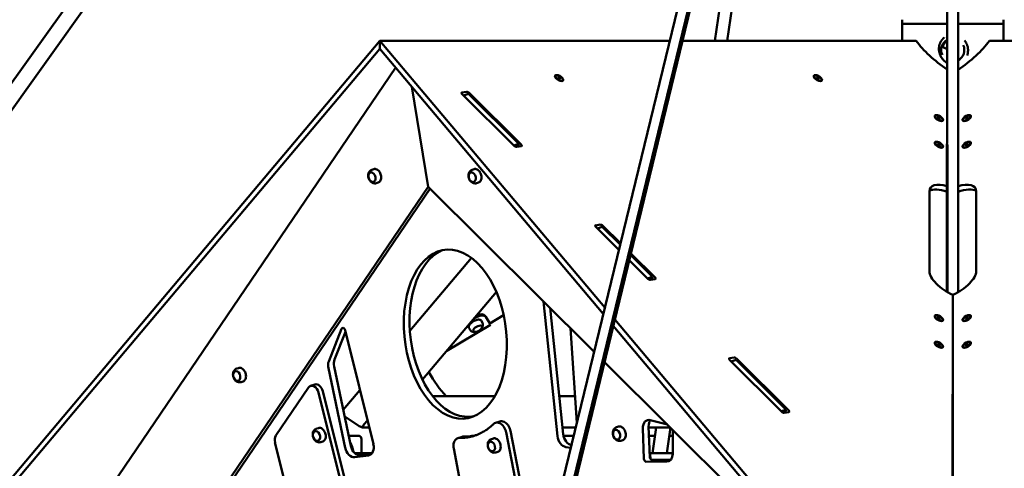
# Model space of a CAD drawing. Units: millimetres. Extents: x -85 to 77358, y 4 to 19507.
# Drawn here: x 37572 to 39455, y 13849 to 14708 of the extents above; entities that cross this region are included whole.
import ezdxf

# ---------------------------------------------------------------- set-up
doc = ezdxf.new("R2010")
doc.units = ezdxf.units.MM
doc.layers.add('MD_Visible', color=7, linetype='Continuous', lineweight=50)
doc.styles.get("Standard").update_dxf_attribs({"font": 'Square-721-BT.ttf'})
doc.dimstyles.new('asd', dxfattribs={"dimtxt": 300, "dimasz": 150, "dimexe": 1.25, "dimexo": 0.625, "dimgap": 80, "dimtad": 1, "dimdec": 0, "dimlfac": 0.1, "dimrnd": 5, "dimtxsty": 'Standard', "dimcen": 0, "dimse1": 1, "dimse2": 1, "dimclre": 6, "dimadec": 0, "dimazin": 0, "dimtfac": 1, "dimtdec": 0, "dimtix": 1, "dimtmove": 2, "dimatfit": 3, "dimfxl": 1, "dimarcsym": 0})

# ---------------------------------------------------------------- blocks, each defined once
blk = doc.blocks.new('*D13')
at = {"color": 0, "lineweight": -2, "transparency": 16777216}
blk.add_line((30364.1, 17241.4), (48182.2, 17241.4), dxfattribs=at)
at = {"color": 0, "transparency": 16777216}
for points in [[(30364.1, 17308.1), (30364.1, 17174.8), (29964.1, 17241.4)], [(48182.2, 17308.1), (48182.2, 17174.8), (48582.2, 17241.4)]]:
    blk.add_solid(points, dxfattribs=at)
at = {"layer": 'Defpoints', "color": 0, "transparency": 16777216}
for p in [(48582.2, 17241.4), (29964.1, 5109.1), (48582.2, 4940)]:
    blk.add_point(p, dxfattribs=at)
at = {"color": 0, "transparency": 16777216, "insert": (39273.1, 17629.1), "char_height": 600, "attachment_point": 5}
blk.add_mtext('1860', dxfattribs=at)
blk = doc.blocks.new('*D15')
at = {"color": 0, "lineweight": -2, "transparency": 16777216}
blk.add_line((29765.2, 16641.5), (29765.2, 5332.3), dxfattribs=at)
at = {"color": 0, "transparency": 16777216}
for points in [[(29698.5, 16641.5), (29831.8, 16641.5), (29765.2, 17041.5)], [(29698.5, 5332.3), (29831.8, 5332.3), (29765.2, 4932.3)]]:
    blk.add_solid(points, dxfattribs=at)
at = {"layer": 'Defpoints', "color": 0, "transparency": 16777216}
for p in [(39355.7, 17041.5), (29765.2, 4932.3), (30141.6, 4932.3)]:
    blk.add_point(p, dxfattribs=at)
at = {"color": 0, "transparency": 16777216, "insert": (29377.9, 10986.9), "char_height": 600, "attachment_point": 5, "rotation": 90}
blk.add_mtext('1210', dxfattribs=at)

msp = doc.modelspace()

# ---------------------------------------------------------------- linework, layer by layer
at = {"layer": 'MD_Visible', "extrusion": (0, 1, 0)}
for p, q in [((39018.7, 16636.9), (31244, 5737.3)), ((39041.4, 16616.5), (31268.9, 5722.2)), ((36644.3, 5735.5), (39292, 16629.4)), ((36670.9, 5732.5), (39313.7, 16620.4)), ((37632, 9714.9), (39311.4, 16624.7)), ((39346.5, 16485.7), (39345.5, 14186.8)), ((39366.6, 14186.1), (39366.6, 16485.7)), ((39041.6, 15462.5), (38925, 14667.2)), ((38901.2, 14667.2), (39002.8, 15339.2)), ((39259.6, 14667.2), (39259.6, 14707.5)), ((39345.7, 14699.5), (39259.6, 14699.5)), ((39453.6, 14699.5), (39366.6, 14699.5)), ((39453.6, 14667.2), (39453.6, 14707.5)), ((38260.6, 14667.2), (37165.1, 13367.1)), ((38260.6, 14667.2), (38260.6, 14651.5)), ((38260.6, 14667.2), (38690.9, 14156.5)), ((38815.1, 14667.2), (38260.6, 14667.2)), ((39286.6, 14667.2), (38839.6, 14667.2)), ((39426.7, 14667.2), (39873.7, 14667.2)), ((37165, 13351.3), (38260.6, 14651.5)), ((38688, 14144.4), (38260.6, 14651.5)), ((37604.6, 13605.7), (38290.8, 14615.7)), ((39368, 14632.2), (39367.9, 14632.3)), ((38596.7, 14599.9), (38596.5, 14599.6)), ((38597.1, 14595.9), (38596.5, 14597.5)), ((38601.2, 14597.4), (38603.1, 14597.5)), ((38601.6, 14595.8), (38601.2, 14597.4)), ((38603.1, 14597.5), (38602, 14595.5)), ((38603.1, 14597.5), (38605.5, 14595.9)), ((39091.7, 14599.9), (39091.5, 14599.6)), ((39092.1, 14595.9), (39091.5, 14597.5)), ((39096.1, 14597.4), (39098.1, 14597.5)), ((39096.6, 14595.8), (39096.1, 14597.4)), ((39098.1, 14597.5), (39096.9, 14595.5)), ((39098.1, 14597.5), (39100.5, 14595.9)), ((38352.9, 14388), (38321.7, 14579)), ((38604, 14594.2), (38601.6, 14595.8)), ((38606, 14594.3), (38604, 14594.2)), ((38605.5, 14595.9), (38604.5, 14594.2)), ((38605.5, 14595.9), (38606, 14594.3)), ((38606.7, 14590.3), (38608.4, 14590.4)), ((38610.4, 14591.8), (38610.3, 14591.5)), ((39099, 14594.2), (39096.6, 14595.8)), ((39101, 14594.3), (39099, 14594.2)), ((39100.5, 14595.9), (39099.5, 14594.2)), ((39100.5, 14595.9), (39101, 14594.3)), ((39101.7, 14590.3), (39103.3, 14590.4)), ((39105.4, 14591.8), (39105.2, 14591.5)), ((38417.7, 14568.3), (38426.5, 14569.7)), ((38517.5, 14466.2), (38417.7, 14565.4)), ((38420.9, 14562.3), (38430.4, 14565.4)), ((38430.4, 14565.4), (38526.3, 14470)), ((38431.5, 14567.5), (38531.3, 14468.3)), ((39323.2, 14523.4), (39323, 14523.1)), ((39327.5, 14520.4), (39328.7, 14521.1)), ((39328.7, 14521.1), (39327.9, 14519.8)), ((39328.7, 14521.1), (39331.3, 14520)), ((39381.9, 14519.9), (39384.5, 14521.1)), ((39384.5, 14521.1), (39385.3, 14519.7)), ((39384.5, 14521.1), (39385.8, 14520.4)), ((39390.1, 14523.4), (39390.3, 14523.1)), ((39323.6, 14519.4), (39323, 14520.9)), ((39328.8, 14518.5), (39327.5, 14520.4)), ((39331.4, 14517.4), (39328.8, 14518.5)), ((39331.3, 14520), (39330.1, 14518)), ((39331.3, 14520), (39332.6, 14518.2)), ((39332.6, 14518.2), (39331.4, 14517.4)), ((39333.2, 14513.7), (39334.8, 14513.9)), ((39336.9, 14515.2), (39336.8, 14514.9)), ((39376.3, 14515.2), (39376.5, 14514.9)), ((39380.1, 14513.7), (39378.4, 14513.9)), ((39380.7, 14518.1), (39381.9, 14519.9)), ((39382, 14517.4), (39380.7, 14518.1)), ((39381.9, 14519.9), (39383.1, 14517.9)), ((39384.6, 14518.6), (39382, 14517.4)), ((39385.8, 14520.4), (39384.6, 14518.6)), ((39389.7, 14519.4), (39390.3, 14520.9)), ((38516.8, 14466.9), (38526.3, 14470)), ((38531.4, 14465.4), (38522.5, 14464.1)), ((38526.3, 14470), (38523.7, 14464.2)), ((39323.2, 14472.3), (39323, 14472)), ((39323.6, 14468.3), (39323, 14469.9)), ((39327.7, 14468.8), (39328.1, 14470.1)), ((39329.6, 14467), (39327.7, 14468.8)), ((39328.1, 14470.1), (39330.5, 14469.5)), ((39330.5, 14469.5), (39329.2, 14467.4)), ((39332, 14466.4), (39329.6, 14467)), ((39330.5, 14469.5), (39332.5, 14467.7)), ((39332.5, 14467.7), (39331.8, 14466.5)), ((39332.5, 14467.7), (39332, 14466.4)), ((39346.6, 14186.1), (39346.6, 14468.7)), ((39380.8, 14466.7), (39381.2, 14468.3)), ((39382.8, 14466.6), (39380.8, 14466.7)), ((39381.2, 14468.3), (39383.7, 14469.9)), ((39381.2, 14468.3), (39382.2, 14466.6)), ((39385.2, 14468.2), (39382.8, 14466.6)), ((39383.7, 14469.9), (39384.8, 14467.9)), ((39383.7, 14469.9), (39385.6, 14469.8)), ((39385.6, 14469.8), (39385.2, 14468.2)), ((39389.7, 14468.3), (39390.3, 14469.9)), ((39390.1, 14472.3), (39390.3, 14472)), ((39333.2, 14462.6), (39334.8, 14462.8)), ((39336.9, 14464.2), (39336.8, 14463.9)), ((39376.3, 14464.2), (39376.5, 14463.9)), ((39380.1, 14462.6), (39378.4, 14462.8)), ((38249.2, 14421.6), (38245.5, 14420.4)), ((38441, 14421.6), (38437.3, 14420.4)), ((38257.6, 14395.9), (38253.9, 14394.7)), ((38449.4, 14395.9), (38445.7, 14394.7)), ((38352.9, 14388), (37674.9, 13390.2)), ((38356.7, 14384.2), (37786.7, 13545.3)), ((38352.9, 14388), (38670.5, 14072.3)), ((39311.9, 14226.3), (39311.9, 14379.4)), ((39401.4, 14226.3), (39401.4, 14379.4)), ((38673.5, 14314), (38682.3, 14315.4)), ((38717.8, 14267.1), (38673.6, 14311.1)), ((38676.7, 14307.9), (38686.2, 14311)), ((38686.2, 14311), (38720.3, 14277.2)), ((38687.4, 14313.2), (38720.9, 14279.8)), ((38740.2, 14257.4), (38782.2, 14215.7)), ((38740.8, 14260.1), (38787.1, 14214)), ((38318, 14111.9), (38435.9, 14251.8)), ((38773.4, 14211.9), (38737.7, 14247.3)), ((38772.7, 14212.6), (38782.2, 14215.7)), ((38787.2, 14211.1), (38778.4, 14209.7)), ((38782.2, 14215.7), (38779.5, 14209.9)), ((38342, 14018.8), (38483.5, 14186.7)), ((38600.4, 13910.8), (38573.7, 14168.5)), ((39356.4, 14181.2), (39356.3, 13351.3)), ((39356.9, 14181.2), (39357, 13351.3)), ((38586.4, 14155.9), (38611.4, 13914.4)), ((38440.6, 14135.8), (38441.7, 14136.4)), ((38454.3, 14131.8), (38456.8, 14127.7)), ((38463.5, 14138.8), (38462.2, 14141.1)), ((38463.5, 14138.8), (38472.1, 14124.4)), ((38470.8, 14126.6), (38469.4, 14129)), ((38497.5, 14141.9), (38471, 14126.1)), ((38710.1, 14133.7), (39356.2, 13367.1)), ((39323.2, 14140.7), (39323, 14140.3)), ((39323.6, 14136.7), (39323, 14138.2)), ((39327.5, 14137.7), (39328.7, 14138.4)), ((39328.8, 14135.8), (39327.5, 14137.7)), ((39328.7, 14138.4), (39327.9, 14137.1)), ((39328.7, 14138.4), (39331.3, 14137.3)), ((39331.4, 14134.7), (39328.8, 14135.8)), ((39331.3, 14137.3), (39330.1, 14135.3)), ((39331.3, 14137.3), (39332.6, 14135.5)), ((39332.6, 14135.5), (39331.4, 14134.7)), ((39333.2, 14131), (39334.8, 14131.2)), ((39336.9, 14132.5), (39336.8, 14132.2)), ((39376.3, 14132.5), (39376.5, 14132.2)), ((39380.1, 14131), (39378.4, 14131.2)), ((39380.7, 14135.4), (39381.9, 14137.2)), ((39382, 14134.7), (39380.7, 14135.4)), ((39381.9, 14137.2), (39384.5, 14138.4)), ((39381.9, 14137.2), (39383.1, 14135.2)), ((39384.6, 14135.9), (39382, 14134.7)), ((39384.5, 14138.4), (39385.3, 14137)), ((39384.5, 14138.4), (39385.8, 14137.7)), ((39385.8, 14137.7), (39384.6, 14135.9)), ((39389.7, 14136.7), (39390.3, 14138.2)), ((39390.1, 14140.7), (39390.3, 14140.3)), ((38162.9, 14053.6), (38187.3, 14115.9)), ((38194.8, 14110.4), (38173.9, 14057.2)), ((38194.1, 14113.5), (38248.2, 13895.5)), ((38388.6, 14074), (38472.4, 14123.8)), ((38431.1, 14118), (38433.6, 14113.9)), ((38625.4, 14117.1), (38637.4, 13936.3)), ((39356.3, 13351.3), (38707.2, 14121.6)), ((39323.2, 14089.6), (39323, 14089.3)), ((39390.1, 14089.6), (39390.3, 14089.3)), ((39323.6, 14085.6), (39323, 14087.2)), ((39327.7, 14086.1), (39328.1, 14087.4)), ((39329.6, 14084.3), (39327.7, 14086.1)), ((39328.1, 14087.4), (39330.5, 14086.8)), ((39330.5, 14086.8), (39329.2, 14084.7)), ((39332, 14083.7), (39329.6, 14084.3)), ((39330.5, 14086.8), (39332.5, 14085)), ((39332.5, 14085), (39331.8, 14083.8)), ((39332.5, 14085), (39332, 14083.7)), ((39333.2, 14079.9), (39334.8, 14080.1)), ((39336.9, 14081.5), (39336.8, 14081.2)), ((39376.3, 14081.5), (39376.5, 14081.2)), ((39380.1, 14079.9), (39378.4, 14080.1)), ((39380.8, 14084), (39381.2, 14085.6)), ((39382.8, 14083.9), (39380.8, 14084)), ((39381.2, 14085.6), (39383.7, 14087.2)), ((39381.2, 14085.6), (39382.2, 14083.9)), ((39385.2, 14085.5), (39382.8, 14083.9)), ((39383.7, 14087.2), (39384.8, 14085.2)), ((39383.7, 14087.2), (39385.6, 14087.1)), ((39385.6, 14087.1), (39385.2, 14085.5)), ((39389.7, 14085.6), (39390.3, 14087.2)), ((38690.4, 14052.5), (39152.6, 13593)), ((38929.3, 14059.7), (38938.2, 14061)), ((39029.2, 13957.6), (38929.4, 14056.8)), ((38932.6, 14053.6), (38942.1, 14056.7)), ((38942.1, 14056.7), (39038, 13961.3)), ((38943.2, 14058.9), (39043, 13959.7)), ((37990.6, 14041), (37986.9, 14039.8)), ((38194.2, 13888.6), (38162.2, 14040.5)), ((38173.2, 14044.1), (38205.2, 13892.2)), ((37999, 14015.4), (37995.3, 14014.2)), ((38124.2, 14003.6), (38061.6, 13911.6)), ((38136.5, 14009.5), (38128.2, 14006.8)), ((38222.6, 13675.3), (38143.1, 13994.2)), ((38151.4, 13996.9), (38230.8, 13678)), ((38190.7, 13960.9), (38222.6, 13998.6)), ((39356.8, 14001.6), (39356.5, 14002.1)), ((38480.7, 13987.1), (38361.5, 13987.1)), ((38634, 13987.1), (38603.9, 13987.1)), ((39028.5, 13958.2), (39038, 13961.3)), ((39043.1, 13956.7), (39034.2, 13955.4)), ((39038, 13961.3), (39035.4, 13955.6)), ((38193.4, 13948.1), (38221, 13929.9)), ((38236.9, 13940.9), (38230.3, 13933.1)), ((38490.3, 13938.9), (38482, 13936.2)), ((38777.9, 13941.4), (38810.9, 13932.7)), ((38143.2, 13926.2), (38139.5, 13925)), ((38240.3, 13927.1), (38229.5, 13927.1)), ((38510.5, 13920.7), (38530.7, 13815.3)), ((38635.2, 13927.1), (38610.1, 13927.1)), ((38717.1, 13928.9), (38713.4, 13927.7)), ((38765.9, 13867.3), (38763.8, 13925.7)), ((38774.8, 13929.3), (38776.9, 13870.9)), ((38816.6, 13927.1), (38774.9, 13927.1)), ((38782, 13878.4), (38789.3, 13927.1)), ((38816.4, 13927.1), (38809.3, 13878.4)), ((38821, 13922.7), (38820.9, 13877.1)), ((38151.5, 13900.5), (38147.8, 13899.3)), ((38201.3, 13911.1), (38221, 13911.1)), ((38225.3, 13905.1), (38225.3, 13878.4)), ((38418.1, 13909.5), (38409.8, 13906.8)), ((38477.9, 13906.3), (38474.2, 13905.1)), ((38522.5, 13812.6), (38502.2, 13918)), ((38631.3, 13911.1), (38612, 13911.1)), ((38725.5, 13903.2), (38721.8, 13902)), ((38786.9, 13911.1), (38775.5, 13911.1)), ((38821, 13911.1), (38814, 13911.1)), ((39356.6, 13905.1), (39356.6, 13857.1)), ((38060.1, 13898.8), (38121.9, 13650.9)), ((38203.8, 13899.1), (38207.5, 13890)), ((38402, 13887), (38500.6, 13373.5)), ((38625.8, 13888.5), (38616.4, 13889.8)), ((38212.6, 13878.4), (38246.1, 13878.4)), ((38238.9, 13873.9), (38212.6, 13870.5)), ((38223.6, 13874.1), (38244.7, 13876.8)), ((38486.2, 13880.7), (38482.5, 13879.4)), ((38809.7, 13861.9), (38770.4, 13861.6)), ((38776.8, 13878.4), (38820.9, 13878.4)), ((38777.5, 13874.6), (38778.6, 13867.9)), ((38778.6, 13867.9), (38777.9, 13867.7)), ((38781.4, 13865.2), (38817.2, 13865.5))]:
    msp.add_line(p, q, dxfattribs=at)
at = {"layer": 'MD_Visible', "extrusion": (0, 0, -1)}
for centre, radius, start, end in [((-39356.6, 14649.5), 22.1, 334.5245, 60.4449), ((-39356.6, 14649.5), 22.1, 154.5245, 243.1558), ((-38441.2, 14127.5), 17.5, 219.8526, 258.7833)]:
    msp.add_arc(centre, radius, start, end, dxfattribs=at)
for centre, major_axis, ratio, start_param, end_param in [((39393.4, 14657.8), (-121, 71.8), 0.454519, 4.839941, 5.469648), ((39349, 14646), (-9.1, 19.7), 0.808469, 4.711623, 4.725076), ((38603.6, 14595.9), (-6.88, 4.08), 0.454519, -0.9171056034051975, 5.366079703774389), ((38603.4, 14595.6), (-6.88, 4.08), 0.454519, 3.141593, 6.283185), ((39098.5, 14595.9), (-6.88, 4.08), 0.454519, -0.9171056034051975, 5.366079703774389), ((39098.4, 14595.6), (-6.88, 4.08), 0.454519, 3.141593, 6.283185), ((39330.1, 14519.3), (-7.74, 4.59), 0.454519, -0.9171056034243507, 5.366079703755235), ((39330.1, 14519.3), (-6.88, 4.08), 0.454519, -0.91710560343142, 5.366079703748166), ((39329.9, 14519), (-6.88, 4.08), 0.454519, 3.141593, 6.283185), ((39383.2, 14519.3), (6.88, 4.08), 0.454519, -2.224487, 4.058698), ((39383.4, 14519), (6.88, 4.08), 0.454519, 0, 3.141593), ((39330.1, 14468.3), (-7.74, 4.59), 0.454519, -0.9171056034243507, 5.366079703755235), ((39330.1, 14468.3), (-6.88, 4.08), 0.454519, -0.9171056034314118, 5.366079703748174), ((39329.9, 14467.9), (-6.88, 4.08), 0.454519, 3.141593, 6.283185), ((39383.2, 14468.3), (6.88, 4.08), 0.454519, -2.224487, 4.058698), ((39383.4, 14467.9), (6.88, 4.08), 0.454519, 0, 3.141593), ((39356.4, 14359.8), (-43, 25.5), 0.454519, -0.263272, 1.061561), ((39362.3, 14350.6), (43, 25.5), 0.454519, -1.209825, -0.237391), ((38405, 14105.9), (-19.7, 161.4), 0.598545, 3.488721, 9.771906), ((39356.4, 14206.7), (-43, 25.5), 0.454519, 4.449117, 6.019914), ((39356.4, 14206.7), (-0.8, 96.6), 0.002473, 4.319768, 4.445031), ((38446.3, 14128.6), (17.2, 10.2), 0.454519, -1.570796, 0), ((39330.1, 14136.6), (-7.74, 4.59), 0.454519, -0.9171056034243507, 5.366079703755235), ((39330.1, 14136.6), (-6.88, 4.08), 0.454519, -0.9171056034311712, 5.366079703748415), ((39329.9, 14136.3), (-6.88, 4.08), 0.454519, 3.141593, 6.283185), ((39383.2, 14136.6), (6.88, 4.08), 0.454519, -2.224487, 4.058698), ((39383.4, 14136.3), (6.88, 4.08), 0.454519, 0, 3.141593), ((38190.6, 14112.9), (-1.55, 4.75), 0.688984, -0.695797, 1.675549), ((39330.1, 14085.5), (-7.74, 4.59), 0.454519, -0.9171056034243507, 5.366079703755235), ((39329.9, 14085.2), (-6.88, 4.08), 0.454519, 3.141593, 6.283185), ((39330.1, 14085.5), (-6.88, 4.08), 0.454519, -0.9171056034311611, 5.366079703748425), ((39383.2, 14085.5), (6.88, 4.08), 0.454519, -2.224487, 4.058698), ((39383.4, 14085.2), (6.88, 4.08), 0.454519, 0, 3.141593), ((38176.1, 14041.8), (-6.2, 19), 0.688984, 4.867783, 5.587388), ((38421.3, 14109.5), (-59.2, 158.5), 0.552915, 4.058436, 4.424728), ((38132.9, 13992.5), (-4.7, 14.3), 0.688984, -0.489676, 1.674303), ((38778.3, 13922.3), (-6.2, 19), 0.688984, -1.177076, 0.419041), ((39356.6, 13952.3), (5.97, 2.18), 0.294295, 4.786739, 4.852143), ((38225.3, 13929.9), (-5.97, 2.18), 0.294295, -2.463249, -0.892453), ((38070.4, 13900.5), (-4.7, 14.3), 0.688984, 4.815896, 5.793509), ((38221, 13905.1), (0, 6), 0.707107, 0, 1.570796), ((38625.8, 13912.8), (-6.2, 19), 0.688984, 3.498187, 5.015559), ((39352.4, 13905.1), (0, 6), 0.707107, 1.256373, 1.570796), ((38219.1, 13893.5), (-6.2, 19), 0.688984, 3.271666, 4.867783), ((38769.5, 13866.5), (-1.55, 4.75), 0.688984, 3.357904, 5.106109), ((38806.4, 13881.4), (-6.2, 19), 0.688984, 2.015158, 3.357904), ((39352.4, 13857.1), (0, 6), 0.707107, 1.570796, 1.894929)]:
    msp.add_ellipse(centre, major_axis=major_axis, ratio=ratio, start_param=start_param, end_param=end_param, dxfattribs=at)
at = {"layer": 'MD_Visible'}
for centre, major_axis, ratio, start_param, end_param in [((39319.8, 14657.8), (121, 71.8), 0.454519, 4.83177, 5.469648), ((38603.6, 14595.9), (-7.74, 4.59), 0.454519, -2.224487, 4.058698), ((39098.5, 14595.9), (-7.74, 4.59), 0.454519, -2.224487, 4.058698), ((38420.2, 14565.8), (-3.44, 2.04), 0.454519, -0.506367, 1.06443), ((38429, 14567.1), (-3.44, 2.04), 0.454519, -2.077163, -0.506367), ((39383.2, 14519.3), (7.74, 4.59), 0.454519, -0.9171056033983678, 5.366079703781218), ((38520, 14466.6), (-3.44, 2.04), 0.454519, 1.06443, 2.635226), ((38528.8, 14468), (-3.44, 2.04), 0.454519, 2.635226, 4.206022), ((39383.2, 14468.3), (7.74, 4.59), 0.454519, -0.9171056033983678, 5.366079703781218), ((38245.6, 14406.2), (-2.95, 9.03), 0.688984, -1.792064, 4.491121), ((38437.4, 14406.2), (-2.95, 9.03), 0.688984, -1.792064, 4.491121), ((39356.9, 14359.8), (43, 25.5), 0.454519, -0.263272, 1.085703), ((39351, 14350.6), (-43, 25.5), 0.454519, -1.18609, -0.237391), ((38676.1, 14311.5), (-3.44, 2.04), 0.454519, -0.506367, 1.06443), ((38684.9, 14312.8), (-3.44, 2.04), 0.454519, -2.077163, -0.506367), ((38416, 14109.5), (-19.7, 161.4), 0.598545, 0.176043, 3.199876), ((39356.9, 14206.7), (43, 25.5), 0.454519, 4.449117, 6.019914), ((38775.8, 14212.3), (-3.44, 2.04), 0.454519, 1.06443, 2.635226), ((38784.7, 14213.6), (-3.44, 2.04), 0.454519, 2.635226, 4.206022), ((39356.9, 14206.7), (0.8, 96.6), 0.002473, 4.319768, 4.445031), ((38445, 14130.9), (17.2, 10.2), 0.454519, 0, 1.297805), ((38410.3, 14105.9), (-59.2, 158.5), 0.552915, 4.703043, 4.730452), ((39356.6, 14129), (3, 0), 0.860012, 4.66049, 4.764288), ((39383.2, 14136.6), (7.74, 4.59), 0.454519, -0.9171056033983678, 5.366079703781218), ((38447.9, 14116.2), (8.17, 4.85), 0.454519, -0.909858, 4.051451), ((39383.2, 14085.5), (7.74, 4.59), 0.454519, -0.9171056033983678, 5.366079703781218), ((38187.1, 14045.4), (-6.2, 19), 0.688984, 0.695797, 1.415402), ((38931.9, 14057.1), (-3.44, 2.04), 0.454519, -0.506367, 1.06443), ((38940.7, 14058.5), (-3.44, 2.04), 0.454519, -2.077163, -0.506367), ((37987, 14025.7), (-2.95, 9.03), 0.688984, -1.792064, 4.491121), ((39356.6, 14052.4), (3, 0), 0.860012, 4.654132, 4.770646), ((39356.6, 14052.4), (6, 0), 0.860012, 4.683562, 4.741216), ((38141.2, 13995.2), (-4.7, 14.3), 0.688984, -1.674303, 0), ((39031.7, 13957.9), (-3.44, 2.04), 0.454519, 1.06443, 2.635226), ((39040.5, 13959.3), (-3.44, 2.04), 0.454519, 2.635226, 4.206022), ((38789.3, 13925.9), (-6.2, 19), 0.688984, 0.434151, 1.177076), ((39356.6, 13952.3), (-5.97, -2.18), 0.294295, -1.710551, -1.645147), ((38139.5, 13910.8), (-2.95, 9.03), 0.688984, -1.792064, 4.491121), ((38225.3, 13929.9), (5.97, -2.18), 0.294295, 4.034046, 5.604842), ((38234.6, 13933.1), (-6.29, -5.55), 0.361823, 5.101261, 6.672057), ((38713.5, 13913.5), (-2.95, 9.03), 0.688984, -1.792064, 4.491121), ((38474.2, 13890.9), (-2.95, 9.03), 0.688984, -1.792064, 4.491121), ((38614.8, 13909.2), (-6.2, 19), 0.688984, 1.267626, 2.813102), ((38208.1, 13889.9), (-6.2, 19), 0.688984, 1.415402, 3.011519), ((38176.4, 13874.6), (-15.5, 47.5), 0.688984, -1.665621, -1.469516), ((38234.5, 13893.3), (-6.2, 19), 0.688984, 3.011519, 4.607636), ((38742.1, 13874.6), (-15.5, 47.5), 0.688984, -1.792064, -1.704736), ((38780.6, 13870.1), (-1.55, 4.75), 0.688984, 1.177076, 2.925282)]:
    msp.add_ellipse(centre, major_axis=major_axis, ratio=ratio, start_param=start_param, end_param=end_param, dxfattribs=at)
for points, knots in [([(39340.2, 14673.2), (39340.2, 14673.2), (39340.1, 14673.1), (39340.1, 14673.1), (39340, 14673), (39340, 14673), (39339.3, 14672.5), (39338.7, 14671.9), (39337.9, 14671.2), (39337.8, 14671.1), (39337.7, 14671), (39337.7, 14670.9), (39337.6, 14670.8), (39337.4, 14670.7), (39337.1, 14670.3), (39336.7, 14669.9), (39336.5, 14669.6), (39336.3, 14669.4), (39336.3, 14669.4), (39336.2, 14669.3), (39336.2, 14669.3), (39336.2, 14669.3), (39336, 14669), (39335.7, 14668.6), (39335.3, 14668.1), (39335.2, 14667.9), (39335, 14667.7), (39334.9, 14667.5), (39334.8, 14667.3), (39334.7, 14667.3), (39334.7, 14667.2), (39334.7, 14667.2), (39334.7, 14667.2), (39334.6, 14667.2), (39334.4, 14666.9), (39334.2, 14666.5), (39333.9, 14666), (39333.8, 14665.8), (39333.6, 14665.5), (39333.5, 14665.3), (39333.4, 14665.1), (39333.4, 14665), (39333.3, 14665), (39333.3, 14665), (39333.3, 14664.9), (39333.3, 14664.9), (39333.3, 14664.9), (39333.2, 14664.7), (39333.1, 14664.5), (39333, 14664.3), (39332.9, 14664.1), (39332.8, 14664), (39332.8, 14663.9), (39332.8, 14663.8), (39332.7, 14663.8), (39332.7, 14663.8), (39332.7, 14663.8), (39332.7, 14663.8), (39332.7, 14663.8), (39332.6, 14663.6), (39332.6, 14663.4), (39332.4, 14663.1), (39332.4, 14663), (39332.3, 14662.8), (39332.2, 14662.7), (39332.2, 14662.6), (39332.2, 14662.6), (39332.2, 14662.6), (39332.2, 14662.6), (39332, 14662), (39331.8, 14661.5), (39331.6, 14660.9), (39331.5, 14660.7), (39331.4, 14660.5), (39331.4, 14660.4), (39331.4, 14660.2), (39331.3, 14660.2), (39331.3, 14660.1), (39331.3, 14660.1), (39331.3, 14660.1), (39331.3, 14660.1), (39331.3, 14660.1), (39330.8, 14658.3), (39330.5, 14656.6), (39330.3, 14654.7), (39330.2, 14654.5), (39330.2, 14654.2), (39330.2, 14654.2), (39330.2, 14654.2), (39330.2, 14654.1), (39330.2, 14653.9), (39330.2, 14653.2), (39330.1, 14652.7), (39330.1, 14651.8), (39330.1, 14651.3), (39330.1, 14650.7), (39330.2, 14650.3), (39330.2, 14650), (39330.2, 14649.8), (39330.2, 14649.7), (39330.2, 14649.6), (39330.2, 14649.6), (39330.2, 14649.6), (39330.3, 14648.6), (39330.4, 14647.7), (39330.6, 14646.3), (39330.7, 14645.9), (39330.9, 14645.2), (39330.9, 14644.9), (39331, 14644.5), (39331.1, 14644.4), (39331.1, 14644.3), (39331.1, 14644.2), (39331.1, 14644.2), (39331.6, 14642.4), (39332.2, 14640.6), (39333, 14638.9)], [0.1184349, 0.1184349, 0.1184349, 0.1184349, 0.1210938, 0.1230469, 0.1230469, 0.125, 0.125, 0.1875, 0.1875, 0.1953125, 0.1953125, 0.1992188, 0.1992188, 0.203125, 0.21875, 0.234375, 0.2421875, 0.2460938, 0.2480469, 0.2490234, 0.2490234, 0.25, 0.25, 0.28125, 0.28125, 0.296875, 0.296875, 0.3046875, 0.3085938, 0.3105469, 0.3115234, 0.3120117, 0.3120117, 0.3125, 0.3125, 0.34375, 0.34375, 0.359375, 0.359375, 0.3671875, 0.3710938, 0.3730469, 0.3740234, 0.3748779, 0.3748779, 0.375, 0.375, 0.390625, 0.390625, 0.3984375, 0.3984375, 0.4023438, 0.4042969, 0.4052734, 0.4057617, 0.4060059, 0.4061279, 0.4061279, 0.40625, 0.40625, 0.421875, 0.421875, 0.4296875, 0.4335938, 0.4355469, 0.4365234, 0.4370117, 0.4370117, 0.4375, 0.4375, 0.46875, 0.46875, 0.484375, 0.484375, 0.4921875, 0.4960938, 0.4980469, 0.4990234, 0.4995117, 0.4997559, 0.4997559, 0.5, 0.5, 0.625, 0.625, 0.640625, 0.6425781, 0.6425781, 0.6445313, 0.6445313, 0.6484375, 0.65625, 0.6875, 0.6875, 0.71875, 0.71875, 0.734375, 0.7421875, 0.7460938, 0.7480469, 0.7490234, 0.7490234, 0.75, 0.75, 0.8125, 0.8125, 0.84375, 0.84375, 0.859375, 0.8671875, 0.8710938, 0.8730469, 0.8730469, 0.875, 0.875, 1, 1, 1, 1]), ([(39336.8, 14655.3), (39337.1, 14656.4), (39337.5, 14657.4), (39338.5, 14659.5), (39339.1, 14660.4), (39341, 14663.2), (39342.5, 14664.8), (39344.8, 14666.5), (39345.2, 14666.8), (39345.7, 14667.1)], [0, 0, 0, 0, 0.336615, 0.336615, 0.672268, 0.672268, 1.341827, 1.341827, 1.510848, 1.510848, 1.510848, 1.510848]), ([(39345.7, 14650.7), (39344.4, 14651.6), (39343.1, 14652.4), (39340.9, 14653.5), (39340.1, 14653.9), (39338.5, 14654.7), (39337.6, 14655), (39336.8, 14655.3)], [2.760235, 2.760235, 2.760235, 2.760235, 3.231431, 3.231431, 3.50241, 3.50241, 3.773769, 3.773769, 3.773769, 3.773769]), ([(39336.8, 14655.3), (39336.8, 14655.3), (39336.8, 14655.3), (39336.8, 14655.3), (39336.8, 14655.3), (39336.9, 14655.3)], [0, 0, 0, 0, 0.1022818, 0.1022818, 0.2045636, 0.2045636, 0.2045636, 0.2045636]), ([(39336.9, 14655.3), (39337.3, 14656.8), (39337.9, 14658.3), (39339.4, 14661), (39340.4, 14662.3), (39342.8, 14664.9), (39344.2, 14666.1), (39345.7, 14667)], [0.000001, 0.000001, 0.000001, 0.000001, 0.465582, 0.465582, 0.951643, 0.951643, 1.533294, 1.533294, 1.533294, 1.533294]), ([(39336.9, 14655.3), (39339.8, 14654.2), (39342.7, 14652.7), (39345.5, 14650.9), (39345.6, 14650.8), (39345.7, 14650.8)], [-3.803443, -3.803443, -3.803443, -3.803443, -2.831224, -2.831224, -2.790139, -2.790139, -2.790139, -2.790139]), ([(39383, 14661.7), (39382.7, 14662.3), (39382.3, 14663), (39381.7, 14664.2), (39381.3, 14664.8), (39380.7, 14665.8), (39380.4, 14666.2), (39379.8, 14667), (39379.4, 14667.5), (39379, 14668), (39379, 14668), (39379, 14668)], [-4.5836047, -4.5836047, -4.5836047, -4.5836047, -4.3747977, -4.3747977, -4.1659226, -4.1659226, -4.026673, -4.026673, -3.8409862, -3.8409862, -3.8365981, -3.8365981, -3.8365981, -3.8365981]), ([(39383.1, 14661.4), (39383.1, 14661.5), (39383, 14661.5), (39383, 14661.6), (39383, 14661.7), (39383, 14661.7)], [-0.02928286, -0.02928286, -0.02928286, -0.02928286, -0.01464193, -0.01464193, -0.000001, -0.000001, -0.000001, -0.000001]), ([(39383.9, 14638.9), (39383.9, 14639), (39384, 14639.1), (39384.3, 14640), (39384.6, 14640.9), (39385, 14642.6), (39385.2, 14643.4), (39385.6, 14645.7), (39385.7, 14647.2), (39385.7, 14649.2), (39385.7, 14649.7), (39385.7, 14651.2), (39385.6, 14652.2), (39385.4, 14653.9), (39385.2, 14654.6), (39384.9, 14656.3), (39384.6, 14657.4), (39384.1, 14658.9), (39383.9, 14659.4), (39383.5, 14660.4), (39383.3, 14660.9), (39383.1, 14661.4)], [-2.322889, -2.322889, -2.322889, -2.322889, -2.290931, -2.290931, -2.014009, -2.014009, -1.762096, -1.762096, -1.321394, -1.321394, -1.156245, -1.156245, -0.867214, -0.867214, -0.650475, -0.650475, -0.325258, -0.325258, -0.162628, -0.162628, 0, 0, 0, 0]), ([(39333.1, 14638.6), (39333.5, 14637.8), (39333.9, 14637), (39334.6, 14635.7), (39334.8, 14635.3), (39335.2, 14634.8), (39335.4, 14634.5), (39335.6, 14634.1), (39335.8, 14633.9), (39335.8, 14633.9), (39335.8, 14633.8), (39335.9, 14633.8), (39336.4, 14633.1), (39336.9, 14632.3), (39337.8, 14631.3), (39338.1, 14630.9), (39338.6, 14630.4), (39338.8, 14630.1), (39339.1, 14629.8), (39339.2, 14629.7), (39339.3, 14629.6), (39339.3, 14629.6), (39339.4, 14629.6), (39339.4, 14629.5), (39339.7, 14629.2), (39340, 14628.9), (39340.5, 14628.5), (39340.8, 14628.2), (39341.1, 14628), (39341.2, 14627.8), (39341.3, 14627.8), (39341.3, 14627.7), (39341.4, 14627.7), (39341.4, 14627.7), (39341.7, 14627.4), (39342, 14627.2), (39342.6, 14626.8), (39342.8, 14626.6), (39343, 14626.4), (39343.2, 14626.3), (39343.3, 14626.2), (39343.4, 14626.1), (39343.5, 14626.1), (39343.5, 14626.1), (39343.5, 14626.1), (39343.5, 14626.1), (39343.8, 14625.8), (39344.2, 14625.6), (39344.8, 14625.3), (39344.9, 14625.1), (39345.2, 14625), (39345.4, 14624.9), (39345.6, 14624.8), (39345.7, 14624.7), (39345.7, 14624.7), (39345.7, 14624.7)], [0, 0, 0, 0, 0.0625, 0.0625, 0.09375, 0.09375, 0.109375, 0.1171875, 0.1210938, 0.1230469, 0.1230469, 0.125, 0.125, 0.1875, 0.1875, 0.21875, 0.21875, 0.234375, 0.2421875, 0.2460938, 0.2480469, 0.2490234, 0.2490234, 0.25, 0.25, 0.28125, 0.28125, 0.296875, 0.3046875, 0.3085938, 0.3105469, 0.3115234, 0.3115234, 0.3125, 0.3125, 0.34375, 0.34375, 0.359375, 0.359375, 0.3671875, 0.3710938, 0.3730469, 0.3740234, 0.3745117, 0.3745117, 0.375, 0.375, 0.40625, 0.40625, 0.421875, 0.421875, 0.4296875, 0.4335938, 0.4355469, 0.4362317, 0.4362317, 0.4362317, 0.4362317]), ([(38245.5, 14420.4), (38244.5, 14420.1), (38243.5, 14419.5), (38241.7, 14418.2), (38241, 14417.4), (38239.7, 14415.5), (38239.2, 14414.4), (38238.4, 14411.9), (38238.3, 14410.6), (38238.3, 14407.7), (38238.5, 14406.3), (38239.2, 14403.4), (38239.8, 14402), (38241.4, 14399.5), (38242.3, 14398.3), (38244.5, 14396.3), (38245.7, 14395.5), (38248.3, 14394.5), (38249.6, 14394.3), (38251.9, 14394.3), (38252.9, 14394.4), (38253.9, 14394.7)], [0.012052, 0.012052, 0.012052, 0.012052, 0.248832, 0.248832, 0.499907, 0.499907, 0.791591, 0.791591, 1.136914, 1.136914, 1.514897, 1.514897, 1.899236, 1.899236, 2.281214, 2.281214, 2.639286, 2.639286, 2.936101, 2.936101, 3.153645, 3.153645, 3.153645, 3.153645]), ([(38257.6, 14395.9), (38258.5, 14396.3), (38259.4, 14396.8), (38260.9, 14398.2), (38261.6, 14399.1), (38262.6, 14401.2), (38262.9, 14402.4), (38263.3, 14405), (38263.3, 14406.4), (38263, 14409.2), (38262.7, 14410.6), (38261.7, 14413.4), (38261.1, 14414.7), (38259.6, 14417), (38258.8, 14418.1), (38256.9, 14419.9), (38255.9, 14420.6), (38253.8, 14421.6), (38252.7, 14421.9), (38250.8, 14422), (38250, 14421.9), (38249.2, 14421.6)], [3.153645, 3.153645, 3.153645, 3.153645, 3.467277, 3.467277, 3.784169, 3.784169, 4.105087, 4.105087, 4.427254, 4.427254, 4.749474, 4.749474, 5.07164, 5.07164, 5.393873, 5.393873, 5.715969, 5.715969, 6.036442, 6.036442, 6.295237, 6.295237, 6.295237, 6.295237]), ([(38437.3, 14420.4), (38436.3, 14420.1), (38435.3, 14419.5), (38433.6, 14418.2), (38432.8, 14417.4), (38431.5, 14415.5), (38431, 14414.4), (38430.3, 14411.9), (38430.1, 14410.6), (38430.1, 14407.7), (38430.3, 14406.3), (38431.1, 14403.4), (38431.7, 14402), (38433.2, 14399.5), (38434.1, 14398.3), (38436.3, 14396.3), (38437.6, 14395.5), (38440.1, 14394.5), (38441.4, 14394.3), (38443.8, 14394.3), (38444.8, 14394.4), (38445.7, 14394.7)], [0.012052, 0.012052, 0.012052, 0.012052, 0.248832, 0.248832, 0.499907, 0.499907, 0.791591, 0.791591, 1.136914, 1.136914, 1.514897, 1.514897, 1.899236, 1.899236, 2.281214, 2.281214, 2.639286, 2.639286, 2.936101, 2.936101, 3.153645, 3.153645, 3.153645, 3.153645]), ([(38449.4, 14395.9), (38450.4, 14396.3), (38451.2, 14396.8), (38452.8, 14398.2), (38453.4, 14399.1), (38454.4, 14401.2), (38454.7, 14402.4), (38455.1, 14405), (38455.1, 14406.4), (38454.8, 14409.2), (38454.5, 14410.6), (38453.6, 14413.4), (38452.9, 14414.7), (38451.5, 14417), (38450.6, 14418.1), (38448.7, 14419.9), (38447.7, 14420.6), (38445.6, 14421.6), (38444.5, 14421.9), (38442.6, 14422), (38441.8, 14421.9), (38441, 14421.6)], [3.153645, 3.153645, 3.153645, 3.153645, 3.467277, 3.467277, 3.784169, 3.784169, 4.105087, 4.105087, 4.427254, 4.427254, 4.749474, 4.749474, 5.07164, 5.07164, 5.393873, 5.393873, 5.715969, 5.715969, 6.036442, 6.036442, 6.295237, 6.295237, 6.295237, 6.295237]), ([(38454.3, 14131.8), (38454, 14132.3), (38453.5, 14132.8), (38452.1, 14133.4), (38451.2, 14133.6), (38449.2, 14133.7), (38448.1, 14133.6), (38445.7, 14133), (38444.4, 14132.6), (38441.8, 14131.6), (38440.6, 14130.9), (38438.1, 14129.4), (38436.9, 14128.6), (38434.8, 14126.8), (38433.9, 14125.9), (38432.3, 14124.1), (38431.7, 14123.1), (38430.9, 14121.3), (38430.7, 14120.5), (38430.7, 14119.1), (38430.8, 14118.5), (38431.1, 14118)], [1.082843, 1.082843, 1.082843, 1.082843, 1.381787, 1.381787, 1.699131, 1.699131, 2.024331, 2.024331, 2.348019, 2.348019, 2.67052, 2.67052, 2.992694, 2.992694, 3.315274, 3.315274, 3.639131, 3.639131, 3.964312, 3.964312, 4.224435, 4.224435, 4.224435, 4.224435]), ([(38456.7, 14119.3), (38456.9, 14119.7), (38457.1, 14120.2), (38457.4, 14121.1), (38457.6, 14121.6), (38457.8, 14122.7), (38457.8, 14123.2), (38457.8, 14124.4), (38457.7, 14125.1), (38457.4, 14126.4), (38457.1, 14127.1), (38456.8, 14127.7)], [0.4473337, 0.4473337, 0.4473337, 0.4473337, 0.5744355, 0.5744355, 0.7015373, 0.7015373, 0.8286391, 0.8286391, 0.9557408, 0.9557408, 1.0828426, 1.0828426, 1.0828426, 1.0828426]), ([(38433.6, 14113.9), (38433.9, 14113.3), (38434.4, 14112.7), (38435.3, 14111.8), (38435.9, 14111.4), (38436.9, 14110.8), (38437.5, 14110.6), (38438.5, 14110.3), (38439, 14110.1), (38440, 14110), (38440.4, 14110), (38440.9, 14110)], [4.2244353, 4.2244353, 4.2244353, 4.2244353, 4.3515371, 4.3515371, 4.4786388, 4.4786388, 4.6057406, 4.6057406, 4.7328424, 4.7328424, 4.8599442, 4.8599442, 4.8599442, 4.8599442]), ([(37986.9, 14039.8), (37985.9, 14039.5), (37984.9, 14039), (37983.2, 14037.6), (37982.4, 14036.8), (37981.1, 14034.9), (37980.6, 14033.8), (37979.9, 14031.4), (37979.7, 14030), (37979.7, 14027.2), (37979.9, 14025.7), (37980.7, 14022.9), (37981.3, 14021.5), (37982.8, 14018.9), (37983.7, 14017.7), (37985.9, 14015.8), (37987.1, 14015), (37989.7, 14014), (37991, 14013.7), (37993.3, 14013.7), (37994.4, 14013.9), (37995.3, 14014.2)], [0.012052, 0.012052, 0.012052, 0.012052, 0.248832, 0.248832, 0.499907, 0.499907, 0.791591, 0.791591, 1.136914, 1.136914, 1.514897, 1.514897, 1.899236, 1.899236, 2.281214, 2.281214, 2.639286, 2.639286, 2.936101, 2.936101, 3.153645, 3.153645, 3.153645, 3.153645]), ([(37999, 14015.4), (38000, 14015.7), (38000.8, 14016.2), (38002.3, 14017.7), (38003, 14018.6), (38004, 14020.7), (38004.3, 14021.9), (38004.7, 14024.5), (38004.7, 14025.9), (38004.4, 14028.7), (38004.1, 14030.1), (38003.2, 14032.8), (38002.5, 14034.1), (38001, 14036.5), (38000.2, 14037.5), (37998.3, 14039.3), (37997.3, 14040), (37995.2, 14041), (37994.1, 14041.3), (37992.2, 14041.4), (37991.4, 14041.3), (37990.6, 14041)], [3.153645, 3.153645, 3.153645, 3.153645, 3.467277, 3.467277, 3.784169, 3.784169, 4.105087, 4.105087, 4.427254, 4.427254, 4.749474, 4.749474, 5.07164, 5.07164, 5.393873, 5.393873, 5.715969, 5.715969, 6.036442, 6.036442, 6.295237, 6.295237, 6.295237, 6.295237]), ([(38510.5, 13920.7), (38510.1, 13922.6), (38508.4, 13928.3), (38502.8, 13936.4), (38495.5, 13939.8), (38491.5, 13939.3), (38490.3, 13938.9)], [0, 0, 0, 0, 0.592921, 1.778763, 2.964604, 3.513889, 3.513889, 3.513889, 3.513889]), ([(38139.5, 13925), (38138.4, 13924.6), (38137.4, 13924.1), (38135.7, 13922.8), (38134.9, 13921.9), (38133.6, 13920), (38133.1, 13918.9), (38132.4, 13916.5), (38132.2, 13915.1), (38132.2, 13912.3), (38132.4, 13910.8), (38133.2, 13908), (38133.8, 13906.6), (38135.3, 13904.1), (38136.2, 13902.9), (38138.4, 13900.9), (38139.7, 13900.1), (38142.2, 13899.1), (38143.5, 13898.8), (38145.9, 13898.8), (38146.9, 13899), (38147.8, 13899.3)], [0.012052, 0.012052, 0.012052, 0.012052, 0.248832, 0.248832, 0.499907, 0.499907, 0.791591, 0.791591, 1.136914, 1.136914, 1.514897, 1.514897, 1.899236, 1.899236, 2.281214, 2.281214, 2.639286, 2.639286, 2.936101, 2.936101, 3.153645, 3.153645, 3.153645, 3.153645]), ([(38151.5, 13900.5), (38152.5, 13900.8), (38153.4, 13901.3), (38154.9, 13902.8), (38155.5, 13903.7), (38156.5, 13905.8), (38156.9, 13907), (38157.2, 13909.6), (38157.2, 13911), (38156.9, 13913.8), (38156.6, 13915.2), (38155.7, 13917.9), (38155.1, 13919.2), (38153.6, 13921.6), (38152.7, 13922.7), (38150.8, 13924.5), (38149.8, 13925.2), (38147.7, 13926.2), (38146.6, 13926.4), (38144.8, 13926.5), (38143.9, 13926.4), (38143.2, 13926.2)], [3.153645, 3.153645, 3.153645, 3.153645, 3.467277, 3.467277, 3.784169, 3.784169, 4.105087, 4.105087, 4.427254, 4.427254, 4.749474, 4.749474, 5.07164, 5.07164, 5.393873, 5.393873, 5.715969, 5.715969, 6.036442, 6.036442, 6.295237, 6.295237, 6.295237, 6.295237]), ([(38413.1, 13907.2), (38413.4, 13907.2), (38415.7, 13907.2), (38419, 13907.3), (38423.8, 13907.6), (38427.6, 13908.1), (38432.4, 13909), (38436.1, 13909.8), (38440.7, 13911.2), (38444.4, 13912.4), (38448.8, 13914.2), (38452.3, 13915.8), (38457.5, 13918.4), (38462.5, 13921.4), (38469.8, 13926.5), (38474.7, 13930.6), (38477.9, 13933.7), (38478.2, 13933.9)], [-2.8799575, -2.8799575, -2.8799575, -2.8799575, -2.8731529, -2.8323732, -2.8119833, -2.7712036, -2.7508138, -2.7100341, -2.6896442, -2.6488645, -2.6284747, -2.587695, -2.5673051, -2.5061356, -2.4653559, -2.3842162, -2.3761869, -2.3761869, -2.3761869, -2.3761869]), ([(38478.2, 13933.9), (38480.3, 13935.9), (38485.6, 13937.8), (38494.5, 13933.7), (38500.1, 13925.6), (38501.9, 13919.9), (38502.2, 13918)], [0, 0, 0, 0, 1.185842, 2.371683, 3.557525, 4.150446, 4.150446, 4.150446, 4.150446]), ([(38713.4, 13927.7), (38712.4, 13927.3), (38711.4, 13926.8), (38709.6, 13925.5), (38708.9, 13924.6), (38707.6, 13922.7), (38707.1, 13921.6), (38706.3, 13919.2), (38706.2, 13917.8), (38706.2, 13915), (38706.4, 13913.5), (38707.2, 13910.7), (38707.7, 13909.3), (38709.3, 13906.8), (38710.2, 13905.6), (38712.4, 13903.6), (38713.6, 13902.8), (38716.2, 13901.8), (38717.5, 13901.5), (38719.8, 13901.5), (38720.8, 13901.7), (38721.8, 13902)], [0.012052, 0.012052, 0.012052, 0.012052, 0.248832, 0.248832, 0.499907, 0.499907, 0.791591, 0.791591, 1.136914, 1.136914, 1.514897, 1.514897, 1.899236, 1.899236, 2.281214, 2.281214, 2.639286, 2.639286, 2.936101, 2.936101, 3.153645, 3.153645, 3.153645, 3.153645]), ([(38725.5, 13903.2), (38726.4, 13903.5), (38727.3, 13904), (38728.8, 13905.5), (38729.5, 13906.4), (38730.5, 13908.5), (38730.8, 13909.7), (38731.2, 13912.3), (38731.2, 13913.7), (38730.9, 13916.5), (38730.6, 13917.9), (38729.6, 13920.6), (38729, 13921.9), (38727.5, 13924.3), (38726.7, 13925.4), (38724.8, 13927.2), (38723.8, 13927.9), (38721.7, 13928.9), (38720.6, 13929.1), (38718.7, 13929.2), (38717.9, 13929.1), (38717.1, 13928.9)], [3.153645, 3.153645, 3.153645, 3.153645, 3.467277, 3.467277, 3.784169, 3.784169, 4.105087, 4.105087, 4.427254, 4.427254, 4.749474, 4.749474, 5.07164, 5.07164, 5.393873, 5.393873, 5.715969, 5.715969, 6.036442, 6.036442, 6.295237, 6.295237, 6.295237, 6.295237]), ([(38402, 13887), (38401.4, 13890), (38401.3, 13896.1), (38404.2, 13903.4), (38408.8, 13906.8), (38412, 13907.3), (38413.1, 13907.2)], [0, 0, 0, 0, 0.931274, 1.862548, 2.793822, 3.259459, 3.259459, 3.259459, 3.259459]), ([(38421.3, 13909.9), (38420.2, 13910), (38419.1, 13909.8), (38418.1, 13909.5), (38418.1, 13909.5)], [0, 0, 0, 0, 0.465637, 0.4734906, 0.4734906, 0.4734906, 0.4734906]), ([(38445.6, 13912.9), (38445.5, 13912.9), (38443.5, 13912.3), (38440.6, 13911.7), (38435.9, 13910.8), (38432.1, 13910.3), (38427.2, 13910), (38424, 13909.9), (38421.7, 13909.9), (38421.3, 13909.9)], [2.7080666, 2.7080666, 2.7080666, 2.7080666, 2.7100341, 2.7508138, 2.7712036, 2.8119833, 2.8323732, 2.8731529, 2.8799575, 2.8799575, 2.8799575, 2.8799575]), ([(38474.2, 13905.1), (38473.1, 13904.8), (38472.1, 13904.2), (38470.4, 13902.9), (38469.6, 13902.1), (38468.3, 13900.2), (38467.8, 13899.1), (38467.1, 13896.6), (38466.9, 13895.3), (38466.9, 13892.4), (38467.1, 13891), (38467.9, 13888.1), (38468.5, 13886.7), (38470, 13884.2), (38470.9, 13883), (38473.1, 13881), (38474.4, 13880.2), (38476.9, 13879.2), (38478.2, 13879), (38480.6, 13879), (38481.6, 13879.1), (38482.5, 13879.4)], [0.012052, 0.012052, 0.012052, 0.012052, 0.248832, 0.248832, 0.499907, 0.499907, 0.791591, 0.791591, 1.136914, 1.136914, 1.514897, 1.514897, 1.899236, 1.899236, 2.281214, 2.281214, 2.639286, 2.639286, 2.936101, 2.936101, 3.153645, 3.153645, 3.153645, 3.153645]), ([(38486.2, 13880.7), (38487.2, 13881), (38488, 13881.5), (38489.6, 13882.9), (38490.2, 13883.8), (38491.2, 13885.9), (38491.6, 13887.2), (38491.9, 13889.7), (38491.9, 13891.1), (38491.6, 13893.9), (38491.3, 13895.4), (38490.4, 13898.1), (38489.8, 13899.4), (38488.3, 13901.8), (38487.4, 13902.8), (38485.5, 13904.6), (38484.5, 13905.3), (38482.4, 13906.3), (38481.3, 13906.6), (38479.5, 13906.7), (38478.6, 13906.6), (38477.9, 13906.3)], [3.153645, 3.153645, 3.153645, 3.153645, 3.467277, 3.467277, 3.784169, 3.784169, 4.105087, 4.105087, 4.427254, 4.427254, 4.749474, 4.749474, 5.07164, 5.07164, 5.393873, 5.393873, 5.715969, 5.715969, 6.036442, 6.036442, 6.295237, 6.295237, 6.295237, 6.295237])]:
    msp.add_open_spline(points, degree=3, knots=knots, dxfattribs=at)
for points in [[(39366.6, 14634.8), (39367.1, 14633.9), (39367.5, 14633.1), (39368, 14632.2)], [(39367.9, 14632.3), (39367.5, 14632), (39367.1, 14631.7), (39366.6, 14631.5)]]:
    msp.add_open_spline(points, degree=3, dxfattribs=at)

# ---------------------------------------------------------------- dimensions: what is measured, and where the dimension line sits
dim = msp.add_linear_dim(base=(48582.2, 17241.4), p1=(29964.1, 5109.1), p2=(48582.2, 4940), dimstyle='asd', override={"dimtxt": 600, "dimasz": 400})
dim.commit()
dim.dimension.update_dxf_attribs({"geometry": '*D13', "text_midpoint": (39273.1, 17629.1)})
dim = msp.add_linear_dim(base=(29765.2, 4932.3), p1=(39355.7, 17041.5), p2=(30141.6, 4932.3), angle=90, dimstyle='asd', override={"dimtxt": 600, "dimasz": 400})
dim.commit()
dim.dimension.update_dxf_attribs({"geometry": '*D15', "text_midpoint": (29377.9, 10986.9)})

doc.saveas('drawing.dxf')
